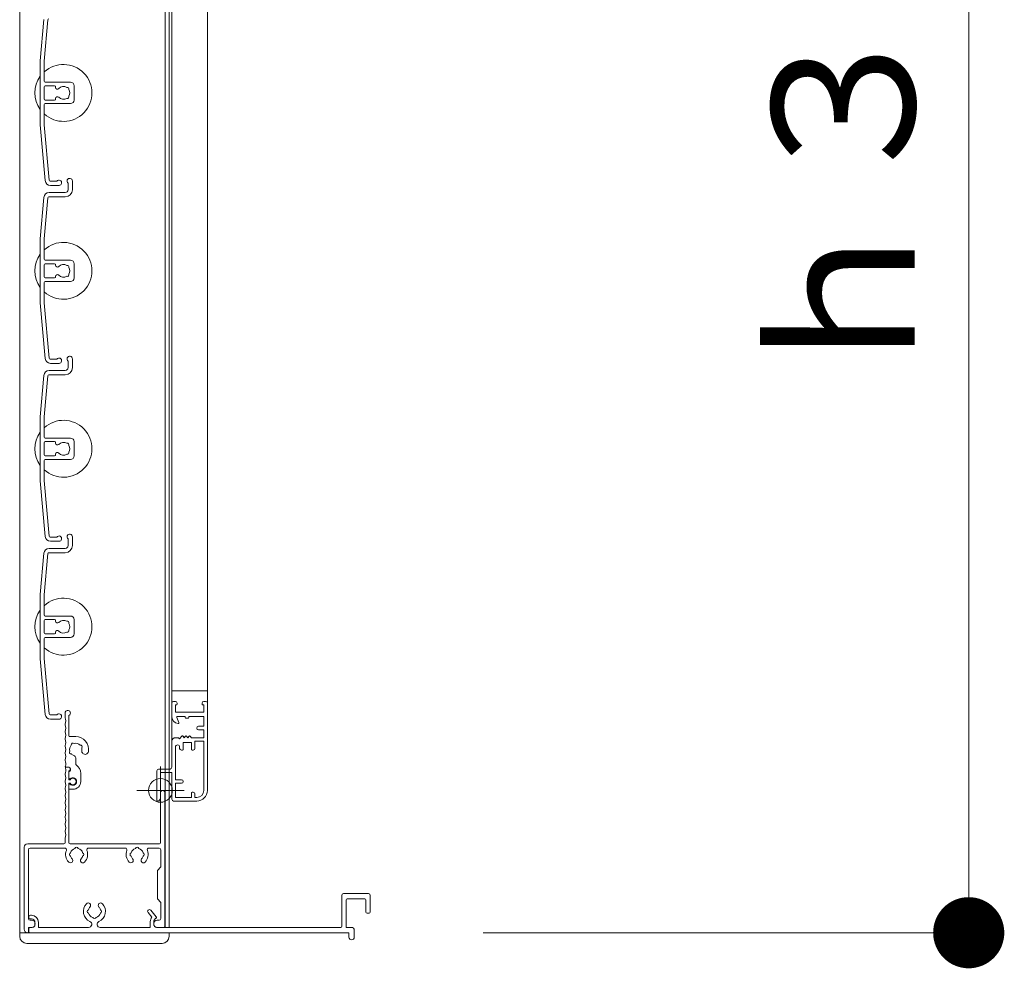
# Model space of a CAD drawing. Units: millimetres. Extents: x 0 to 2560, y 0 to 937.
# Drawn here: x 715 to 756, y 604 to 644 of the extents above; entities that cross this region are included whole.
import ezdxf

# ---------------------------------------------------------------- set-up
doc = ezdxf.new("R2010")
doc.units = ezdxf.units.MM
doc.header["$PDMODE"] = 34
doc.header["$PDSIZE"] = 1
doc.layers.get('0').update_dxf_attribs({"lineweight": 13})
doc.layers.get('Defpoints').update_dxf_attribs({"lineweight": 13})
for name, color, linetype, lineweight in [('寸法線', 4, 'Continuous', 13), ('網戸', 3, 'Continuous', 13), ('製品(実線)', 7, 'Continuous', 18), ('製品1(実線)', 7, 'Continuous', 18), ('面格子', 7, 'Continuous', 18)]:
    doc.layers.add(name, color=color, linetype=linetype, lineweight=lineweight)
doc.layers.add('補助線', color=11, linetype='Continuous', lineweight=18, plot=False)
doc.styles.add('S-06', font='txt', dxfattribs={"height": 6})
doc.dimstyles.new('1／3(A3)', dxfattribs={"dimtxt": 6, "dimasz": 3, "dimexe": 0, "dimexo": 6, "dimgap": 1.5, "dimtad": 1, "dimdsep": 46, "dimtxsty": 'S-06', "dimblk": 'DOT', "dimcen": 2.5, "dimclrd": 256, "dimclre": 256, "dimclrt": 256, "dimadec": 1, "dimazin": 2, "dimtfac": 1, "dimtmove": 2, "dimatfit": 3, "dimfxl": 1, "dimlwd": -1, "dimlwe": -1, "dimarcsym": 0})

# ---------------------------------------------------------------- blocks, each defined once
blk = doc.blocks.new('_Dot')
at = {"color": 0, "linetype": 'ByBlock', "lineweight": -2}
blk.add_line((-0.5, 0), (-1, 0), dxfattribs=at)
at = {"color": 0, "linetype": 'ByBlock', "const_width": 0.5}
blk.add_lwpolyline([(-0.25, 0, 1), (0.25, 0, 1)], format="xyb", close=True, dxfattribs=at)
blk = doc.blocks.new('*D124')
at = {"layer": 'Defpoints', "color": 0, "transparency": 16777216}
for p in [(679.775, 618.6), (714.775, 618.6), (714.775, 605.7)]:
    blk.add_point(p, dxfattribs=at)
at = {"layer": '寸法線', "transparency": 16777216}
for p, q in [((708.775, 618.6), (679.775, 618.6)), ((679.775, 608.7), (679.775, 615.6)), ((708.775, 605.7), (679.775, 605.7))]:
    blk.add_line(p, q, dxfattribs=at)
at = {"layer": '寸法線', "transparency": 16777216, "xscale": 3, "yscale": 3, "zscale": 3}
for p, rotation in [((679.775, 618.6), 90), ((679.775, 605.7), 270)]:
    blk.add_blockref('_Dot', p, dxfattribs=dict(at, rotation=rotation))
at = {"layer": '寸法線', "transparency": 16777216, "insert": (674.341, 621.368), "char_height": 6, "attachment_point": 5, "rotation": 90, "style": 'S-06'}
blk.add_mtext('55～104', dxfattribs=at)
blk = doc.blocks.new('*D127')
at = {"layer": 'Defpoints', "color": 0, "transparency": 16777216}
for p in [(721.075, 667.35), (728.305, 605.7), (754.775, 605.7)]:
    blk.add_point(p, dxfattribs=at)
at = {"layer": '寸法線', "transparency": 16777216}
for p, q in [((727.075, 667.35), (754.775, 667.35)), ((754.775, 664.35), (754.775, 608.7)), ((734.305, 605.7), (754.775, 605.7))]:
    blk.add_line(p, q, dxfattribs=at)
at = {"layer": '寸法線', "transparency": 16777216, "xscale": 3, "yscale": 3, "zscale": 3}
for p, rotation in [((754.775, 667.35), 90), ((754.775, 605.7), 270)]:
    blk.add_blockref('_Dot', p, dxfattribs=dict(at, rotation=rotation))
at = {"layer": '寸法線', "transparency": 16777216, "insert": (750.275, 636.525), "char_height": 6, "attachment_point": 5, "rotation": 90, "style": 'S-06'}
blk.add_mtext('ｈ３', dxfattribs=at)
blk = doc.blocks.new('Ｈ寸法調整材(短)')
at = {"lineweight": 18}
for p, q in [((-2.2, 18), (-2.2, 19.25)), ((-1.1, 12.9), (-1.1, 18.59)), ((0.8, 12.6), (-0.8, 12.6)), ((0.8, 4.74), (0.8, 6.62)), ((-1.93, 4), (-1.1, 4)), ((-0.7, 3.19), (-0.7, 3.6)), ((-1.1, 0.92), (-1.1, 2.7)), ((2.2, 0), (2.2, 2.2)), ((-1.1, -1.9), (-1.1, -0.92)), ((-0.8, -2.2), (0, -2.2))]:
    blk.add_line(p, q, dxfattribs=at)
for centre, radius, start, end in [((-1.45, 19.25), 0.75, 297.8181, 180), ((-2, 18), 0.2, 180, 202.6199), ((-4.4, 17), 2.4, 337.3801, 22.6199), ((-2, 16), 0.2, 157.3801, 202.6199), ((-2, 14), 0.2, 157.3801, 202.6199), ((-4.4, 15), 2.4, 337.3801, 22.6199), ((-4.4, 13), 2.4, 337.3801, 22.6199), ((-2, 12), 0.2, 157.3801, 202.6199), ((-4.4, 11), 2.4, 337.3801, 22.6199), ((-0.8, 12.9), 0.3, 180, 270), ((0.8, 9), 3.6, 350.2303, 90), ((-2, 10), 0.2, 157.3801, 202.6199), ((-4.4, 9), 2.4, 337.3801, 22.6199), ((-0.5, 8.25), 0.5, 142.0243, 277.9757), ((0.8, 9), 1.75, 135.3589, 194.6411), ((0.05, 10.3), 0.5, 52.0243, 187.9757), ((0.8, 9), 1.75, 45.3589, 104.6411), ((2.1, 9.75), 0.5, 322.0243, 97.9757), ((0.8, 9), 1.75, 350.2303, 14.6411), ((3.44, 8.55), 0.925, 166.2878, 350.2303), ((-2, 8), 0.2, 157.3801, 202.6199), ((-2, 6), 0.2, 157.3801, 202.6199), ((-4.4, 7), 2.4, 337.3801, 22.6199), ((-4.4, 5), 2.4, 342.0798, 22.6199), ((0.8, 9), 1.75, 225.3589, 252.5424), ((0.05, 6.62), 0.75, 0, 72.5424), ((-1.93, 4.2), 0.2, 162.0798, 270), ((-1.1, 3.6), 0.4, 0, 90), ((-1.2, 3.19), 0.5, 281.537, 0), ((-0.8, 2.2), 3, 0, 57.769), ((-0.88, 0.92), 0.223, 180, 313.5224), ((0, 0), 1.05, 221.8103, 133.5224), ((0, 0), 2.2, 270, 0), ((-0.88, -0.92), 0.223, 46.4776, 180), ((-0.8, -1.9), 0.3, 180, 270)]:
    blk.add_arc(centre, radius, start, end, dxfattribs=at)

msp = doc.modelspace()

# ---------------------------------------------------------------- linework, layer by layer
at = {"lineweight": 18}
for p, q in [((728.35, 607.275), (728.35, 605.97)), ((728.425, 607.35), (729.475, 607.35)), ((729.55, 607.275), (729.55, 606.57)), ((728.53, 607.08), (728.53, 605.925)), ((728.575, 607.125), (729.325, 607.125)), ((729.37, 607.08), (729.37, 606.57)), ((715.1575, 606.36), (715.1575, 606.33)), ((715.2325, 606.435), (715.27, 606.435)), ((720.1853, 606.5515), (720.3485, 606.3592)), ((720.2997, 606.6485), (720.5318, 606.3751)), ((729.415, 606.525), (729.505, 606.525)), ((715.2025, 606.285), (715.27, 606.285)), ((715.2325, 605.925), (715.3075, 605.925)), ((715.42, 606.135), (715.42, 606.0375)), ((715.57, 606.135), (715.57, 605.925)), ((715.57, 605.925), (717.6815, 605.925)), ((718.1685, 605.925), (720.28, 605.925)), ((720.28, 606.1684), (720.28, 605.925)), ((720.43, 606.1684), (720.43, 606.0375)), ((720.505, 606.2983), (720.52, 606.307)), ((720.5425, 605.925), (728.305, 605.925)), ((721.075, 605.7), (714.775, 605.7)), ((715.1575, 605.85), (715.1575, 605.745)), ((715.2025, 605.7), (728.65, 605.7))]:
    msp.add_line(p, q, dxfattribs=at)
at = {"lineweight": 18, "ltscale": 0.2}
for p, q in [((714.775, 605.55), (714.775, 605.7)), ((721.075, 605.55), (721.075, 605.7)), ((720.775, 605.25), (715.075, 605.25))]:
    msp.add_line(p, q, dxfattribs=at)
at = {"lineweight": 18}
for centre, radius, start, end in [((728.425, 607.275), 0.075, 90, 180), ((729.475, 607.275), 0.075, 0, 90), ((717.925, 606.6), 0.465, 136.16178, 245.88535), ((717.6626, 606.8519), 0.1013, 316.16178, 136.16178), ((717.925, 606.6), 0.2625, 136.16178, 164.64111), ((718.1874, 606.8519), 0.1013, 43.83822, 223.83822), ((717.925, 606.6), 0.2625, 15.35889, 43.83822), ((717.925, 606.6), 0.465, 294.11465, 43.83822), ((728.575, 607.08), 0.045, 90, 180), ((729.325, 607.08), 0.045, 0, 90), ((715.2325, 606.36), 0.075, 90, 180), ((715.2025, 606.33), 0.045, 180, 270), ((715.27, 606.135), 0.3, 0, 90), ((717.7, 606.6), 0.075, 112.02431, 247.97569), ((717.925, 606.6), 0.2625, 195.35889, 254.64111), ((717.925, 606.375), 0.075, 202.02431, 337.97569), ((717.925, 606.6), 0.2625, 285.35889, 344.59855), ((718.15, 606.6), 0.075, 292.02431, 67.97569), ((720.2425, 606.6), 0.075, 40.32432, 220.32432), ((720.58, 606.1684), 0.3, 140.50232, 180), ((720.4975, 606.3459), 0.045, 300, 40.32432), ((729.415, 606.57), 0.045, 180, 270), ((729.505, 606.57), 0.045, 270, 0), ((715.2325, 605.85), 0.075, 90, 180), ((715.27, 606.135), 0.15, 0, 90), ((715.3075, 606.0375), 0.1125, 270, 0), ((717.6815, 606.056), 0.131, 270, 65.88535), ((718.1685, 606.056), 0.131, 114.11465, 270), ((720.58, 606.1684), 0.15, 120, 180), ((720.5425, 606.0375), 0.1125, 180, 270), ((728.305, 605.97), 0.045, 270, 0), ((715.2025, 605.745), 0.045, 180, 270)]:
    msp.add_arc(centre, radius, start, end, dxfattribs=at)
at = {"lineweight": 18, "ltscale": 0.2}
for centre, start, end in [((715.075, 605.55), 180, 270), ((720.775, 605.55), 270, 0)]:
    msp.add_arc(centre, 0.3, start, end, dxfattribs=at)
at = {"layer": '網戸'}
for p, q in [((721.1875, 613.77), (721.1875, 748.83)), ((722.6875, 747.225), (722.6875, 615.375)), ((722.6875, 615.9), (721.1875, 615.9)), ((721.3375, 615.45), (721.2625, 615.45)), ((722.6125, 615.45), (722.5375, 615.45)), ((721.1875, 615.375), (721.1875, 614.8183)), ((721.3375, 615.3), (721.3375, 615)), ((721.3825, 615.3), (721.3375, 615.3)), ((721.4125, 615.375), (721.4125, 615.33)), ((722.4625, 615.375), (722.4625, 615.33)), ((722.5375, 615.3), (722.4925, 615.3)), ((722.5375, 615.3), (722.5375, 615)), ((722.6875, 615.375), (722.6875, 611.7)), ((722.5375, 615), (721.3375, 615)), ((721.4853, 614.5613), (721.3997, 614.7712)), ((721.75, 614.8125), (721.4275, 614.8125)), ((721.75, 614.8125), (721.75, 614.7675)), ((721.87, 614.7375), (721.78, 614.7375)), ((721.9, 614.8125), (721.9, 614.7675)), ((722.5375, 614.8125), (721.9, 614.8125)), ((722.5375, 614.8125), (722.5375, 614.4)), ((722.5375, 614.4), (722.3125, 614.4)), ((722.5375, 614.25), (722.3125, 614.25)), ((722.5375, 614.25), (722.5375, 613.92)), ((721.465, 613.92), (721.3375, 613.92)), ((721.465, 613.92), (721.51, 613.875)), ((721.51, 613.875), (721.6158, 613.9857)), ((721.6608, 613.9839), (721.7125, 613.92)), ((721.7125, 613.92), (721.7642, 613.9839)), ((721.8108, 613.9839), (721.8625, 613.92)), ((721.8625, 613.92), (721.9142, 613.9839)), ((721.9608, 613.9839), (722.0125, 613.92)), ((722.5375, 613.92), (722.0125, 613.92)), ((721.1875, 613.77), (721.1875, 612.675)), ((721.3375, 613.53), (721.3375, 612.15)), ((721.5175, 613.53), (721.5175, 613.47)), ((721.6375, 613.395), (721.5925, 613.395)), ((722.0125, 613.725), (721.6675, 613.725)), ((721.6675, 613.725), (721.6675, 613.425)), ((722.0125, 613.725), (722.0125, 613.425)), ((722.0875, 613.395), (722.0425, 613.395)), ((722.5375, 613.77), (722.1625, 613.77)), ((722.1625, 613.77), (722.1625, 613.47)), ((722.5375, 613.77), (722.5375, 611.7)), ((721.1125, 612.6), (720.6325, 612.6)), ((720.5575, 612.525), (720.5575, 611.28)), ((720.7075, 612.45), (720.7075, 611.37)), ((721.1875, 612.45), (720.7075, 612.45)), ((721.1875, 612.45), (721.1875, 611.325)), ((721.5925, 612.15), (721.3375, 612.15)), ((721.5925, 612), (721.3375, 612)), ((721.3375, 612), (721.3375, 611.4)), ((722.0125, 611.4), (721.3375, 611.4)), ((722.0125, 611.595), (722.0125, 611.4)), ((722.0875, 611.625), (722.0425, 611.625)), ((722.1625, 611.55), (722.1625, 611.4)), ((722.2375, 611.4), (722.1625, 611.4)), ((720.5875, 611.25), (720.5875, 611.25)), ((722.2375, 611.25), (721.2625, 611.25))]:
    msp.add_line(p, q, dxfattribs=at)
for centre, radius, start, end in [((721.2625, 615.375), 0.075, 90, 180), ((721.3375, 615.375), 0.075, 0, 90), ((722.5375, 615.375), 0.075, 90, 180), ((722.6125, 615.375), 0.075, 0, 90), ((721.3825, 615.33), 0.03, 270, 0), ((722.4925, 615.33), 0.03, 180, 270), ((721.4875, 614.8183), 0.3, 180, 263.62063), ((721.4275, 614.7825), 0.03, 90, 202.18183), ((721.78, 614.7675), 0.03, 180, 270), ((721.87, 614.7675), 0.03, 270, 0), ((721.4575, 614.55), 0.03, 263.62063, 22.18183), ((722.3125, 614.325), 0.075, 90, 270), ((721.3375, 613.77), 0.15, 90, 180), ((721.6375, 613.965), 0.03, 38.97666, 136.30041), ((721.7875, 613.965), 0.03, 38.97666, 141.02334), ((721.9375, 613.965), 0.03, 38.97666, 141.02334), ((721.4275, 613.53), 0.09, 0, 180), ((721.5925, 613.47), 0.075, 180, 270), ((721.6375, 613.425), 0.03, 270, 0), ((722.0425, 613.425), 0.03, 180, 270), ((722.0875, 613.47), 0.075, 270, 0), ((720.6325, 612.525), 0.075, 90, 180), ((721.1125, 612.675), 0.075, 270, 0), ((721.5925, 612.075), 0.075, 270, 90), ((720.5875, 611.37), 0.12, 270, 0), ((721.2625, 611.325), 0.075, 180, 270), ((722.0425, 611.595), 0.03, 90, 180), ((722.0875, 611.55), 0.075, 0, 90), ((722.2375, 611.7), 0.45, 270, 0), ((722.2375, 611.7), 0.3, 270, 0), ((720.5875, 611.28), 0.03, 180, 270)]:
    msp.add_arc(centre, radius, start, end, dxfattribs=at)
at = {"layer": '補助線'}
msp.add_point((720.7075, 611.7), dxfattribs=at)
at = {"layer": '製品(実線)'}
for p, q in [((714.775, 756), (714.775, 605.7)), ((720.91, 605.925), (720.91, 755.775)), ((721.075, 605.925), (721.075, 755.775))]:
    msp.add_line(p, q, dxfattribs=at)
at = {"layer": '製品1(実線)'}
for p, q in [((716.7286, 612.675), (716.8336, 612.675)), ((716.8525, 612.15), (716.8525, 612.5274)), ((716.8525, 612.15), (716.9053, 612.15)), ((716.8525, 609.495), (716.8525, 612)), ((716.8525, 612), (716.9053, 612)), ((720.7075, 609.495), (720.7075, 611.61)), ((720.8875, 605.97), (720.8875, 611.61)), ((716.6875, 609.495), (716.6875, 609.675)), ((714.9625, 605.85), (714.9625, 609.3)), ((715.1125, 609.45), (716.6425, 609.45)), ((715.2175, 609.27), (716.6715, 609.27)), ((716.8975, 609.45), (720.6625, 609.45)), ((717.6786, 609.27), (719.2215, 609.27)), ((720.2286, 609.27), (720.6475, 609.27)), ((715.1425, 606.3), (715.1425, 609.195)), ((720.7225, 608.475), (720.7225, 609.195)), ((720.7225, 608.475), (720.5875, 608.325)), ((720.5875, 608.325), (720.5875, 607.125)), ((720.5875, 607.125), (720.7225, 606.975)), ((720.7225, 606.3), (720.7225, 606.975)), ((715.1425, 605.73), (715.1425, 605.925)), ((715.1425, 605.925), (715.2775, 605.925)), ((715.2175, 606.225), (715.2775, 606.225)), ((720.5725, 606.225), (720.6475, 606.225)), ((720.5725, 605.925), (720.8425, 605.925)), ((728.53, 605.925), (728.7625, 605.925)), ((715.1125, 605.7), (715.1125, 605.7)), ((728.65, 605.7), (728.65, 605.5125)), ((728.875, 605.8125), (728.875, 605.5125))]:
    msp.add_line(p, q, dxfattribs=at)
for centre, radius, start, end in [((716.3575, 612.525), 0.36, 337.38014, 17.92021), ((716.7286, 612.645), 0.03, 90, 197.92021), ((716.8336, 612.6), 0.075, 284.61207, 90), ((716.7175, 612.375), 0.03, 157.38014, 202.61986), ((716.3575, 612.225), 0.36, 337.38014, 22.61986), ((717.0175, 612.075), 0.135, 213.74899, 146.25101), ((716.7175, 612.075), 0.03, 157.38014, 202.61986), ((716.7175, 611.775), 0.03, 157.38014, 202.61986), ((716.3575, 611.925), 0.36, 337.38014, 22.61986), ((716.3575, 611.625), 0.36, 337.38014, 22.61986), ((716.7175, 611.475), 0.03, 157.38014, 202.61986), ((716.3575, 611.325), 0.36, 337.38014, 22.61986), ((720.7975, 611.61), 0.09, 0, 180), ((716.7175, 611.175), 0.03, 157.38014, 202.61986), ((716.7175, 610.875), 0.03, 157.38014, 202.61986), ((716.3575, 611.025), 0.36, 337.38014, 22.61986), ((716.7175, 610.575), 0.03, 157.38014, 202.61986), ((716.3575, 610.725), 0.36, 337.38014, 22.61986), ((716.3575, 610.425), 0.36, 337.38014, 22.61986), ((716.7175, 610.275), 0.03, 157.38014, 202.61986), ((716.3575, 610.125), 0.36, 337.38014, 22.61986), ((716.7175, 609.975), 0.03, 157.38014, 202.61986), ((716.7175, 609.675), 0.03, 157.38014, 180), ((716.3575, 609.825), 0.36, 337.38014, 22.61986), ((715.1125, 609.3), 0.15, 90, 180), ((715.2175, 609.195), 0.075, 90, 180), ((716.6425, 609.495), 0.045, 270, 0), ((716.6715, 609.195), 0.075, 338.83155, 90), ((716.8975, 609.495), 0.045, 180, 270), ((717.175, 609), 0.2625, 105.35889, 164.64111), ((717.175, 609.225), 0.075, 22.02431, 157.97569), ((717.175, 609), 0.2625, 15.35889, 74.64111), ((717.6786, 609.195), 0.075, 90, 201.16845), ((719.2215, 609.195), 0.075, 338.83155, 90), ((719.725, 609), 0.2625, 105.35889, 164.64111), ((719.725, 609.225), 0.075, 22.02431, 157.97569), ((719.725, 609), 0.2625, 15.35889, 74.64111), ((720.2286, 609.195), 0.075, 90, 201.16845), ((720.6475, 609.195), 0.075, 0, 90), ((720.6625, 609.495), 0.045, 270, 0), ((717.175, 609), 0.465, 158.83155, 223.83822), ((716.9126, 608.7481), 0.1013, 223.83822, 43.83822), ((716.95, 609), 0.075, 112.02431, 247.97569), ((717.175, 609), 0.2625, 195.35889, 223.83822), ((717.4374, 608.7481), 0.1013, 136.16178, 316.16178), ((717.175, 609), 0.2625, 316.16178, 344.64111), ((717.4, 609), 0.075, 292.02431, 67.97569), ((717.175, 609), 0.465, 316.16178, 21.16845), ((719.725, 609), 0.465, 158.83155, 223.83822), ((719.4626, 608.7481), 0.1013, 223.83822, 43.83822), ((719.5, 609), 0.075, 112.02431, 247.97569), ((719.725, 609), 0.2625, 195.35889, 223.83822), ((719.9874, 608.7481), 0.1013, 136.16178, 316.16178), ((719.725, 609), 0.2625, 316.16178, 344.64111), ((719.95, 609), 0.075, 292.02431, 67.97569), ((719.725, 609), 0.465, 316.16178, 21.16845), ((715.2175, 606.3), 0.075, 180, 270), ((715.2775, 606.075), 0.15, 270, 90), ((720.5725, 606.075), 0.15, 90, 270), ((720.6475, 606.3), 0.075, 270, 0), ((720.8425, 605.97), 0.045, 270, 0), ((728.7625, 605.8125), 0.1125, 0, 90), ((715.1125, 605.85), 0.15, 180, 270), ((715.1125, 605.73), 0.03, 270, 0), ((728.7625, 605.5125), 0.1125, 180, 0)]:
    msp.add_arc(centre, radius, start, end, dxfattribs=at)
at = {"layer": '面格子'}
for p, q in [((715.7975, 644.1946), (715.645, 642.4513)), ((715.9618, 644.1789), (715.81, 642.4441)), ((715.645, 642.4513), (715.645, 639.7487)), ((715.81, 641.595), (715.81, 642.4441)), ((715.81, 641.355), (715.81, 640.845)), ((715.855, 641.55), (716.92, 641.55)), ((716.2459, 641.4), (715.855, 641.4)), ((716.2909, 641.355), (716.2909, 641.3333)), ((717.07, 641.4), (717.07, 640.8)), ((716.2459, 640.8), (715.855, 640.8)), ((716.2909, 640.8667), (716.2909, 640.845)), ((715.81, 640.605), (715.81, 639.7559)), ((715.855, 640.65), (716.92, 640.65)), ((715.645, 639.7487), (715.85, 637.4054)), ((715.81, 639.7559), (716.0143, 637.4211)), ((716.815, 637.2975), (716.815, 637.02)), ((716.995, 637.3875), (716.995, 637.02)), ((715.7975, 636.6946), (715.645, 634.9513)), ((715.9618, 636.6789), (715.81, 634.9441)), ((716.0066, 636.72), (716.695, 636.72)), ((716.0217, 636.9), (716.695, 636.9)), ((715.645, 634.9513), (715.645, 632.2487)), ((715.81, 634.095), (715.81, 634.9441)), ((715.81, 633.855), (715.81, 633.345)), ((715.855, 634.05), (716.92, 634.05)), ((716.2459, 633.9), (715.855, 633.9)), ((716.2909, 633.855), (716.2909, 633.8333)), ((717.07, 633.9), (717.07, 633.3)), ((716.2459, 633.3), (715.855, 633.3)), ((716.2909, 633.3667), (716.2909, 633.345)), ((715.81, 633.105), (715.81, 632.2559)), ((715.855, 633.15), (716.92, 633.15)), ((715.645, 632.2487), (715.85, 629.9054)), ((715.81, 632.2559), (716.0143, 629.9211)), ((716.815, 629.7975), (716.815, 629.52)), ((716.995, 629.8875), (716.995, 629.52)), ((715.7975, 629.1946), (715.645, 627.4513)), ((715.9618, 629.1789), (715.81, 627.4441)), ((716.0066, 629.22), (716.695, 629.22)), ((716.0217, 629.4), (716.695, 629.4)), ((715.645, 627.4513), (715.645, 624.7487)), ((715.81, 626.595), (715.81, 627.4441)), ((715.81, 626.355), (715.81, 625.845)), ((715.855, 626.55), (716.92, 626.55)), ((716.2459, 626.4), (715.855, 626.4)), ((716.2909, 626.355), (716.2909, 626.3333)), ((717.07, 626.4), (717.07, 625.8)), ((716.2909, 625.8667), (716.2909, 625.845)), ((715.81, 625.605), (715.81, 624.7559)), ((716.2459, 625.8), (715.855, 625.8)), ((715.855, 625.65), (716.92, 625.65)), ((715.645, 624.7487), (715.85, 622.4054)), ((715.81, 624.7559), (716.0143, 622.4211)), ((716.815, 622.2975), (716.815, 622.02)), ((716.995, 622.3875), (716.995, 622.02)), ((715.7975, 621.6946), (715.645, 619.9513)), ((715.9618, 621.6789), (715.81, 619.9441)), ((716.0066, 621.72), (716.695, 621.72)), ((716.0217, 621.9), (716.695, 621.9)), ((715.645, 619.9513), (715.645, 617.2487)), ((715.81, 619.095), (715.81, 619.9441)), ((715.81, 618.855), (715.81, 618.345)), ((715.855, 619.05), (716.92, 619.05)), ((716.2459, 618.9), (715.855, 618.9)), ((716.2909, 618.855), (716.2909, 618.8333)), ((717.07, 618.9), (717.07, 618.3)), ((716.2909, 618.3667), (716.2909, 618.345)), ((715.81, 618.105), (715.81, 617.2559)), ((716.2459, 618.3), (715.855, 618.3)), ((715.855, 618.15), (716.92, 618.15)), ((715.645, 617.2487), (715.85, 614.9054)), ((715.81, 617.2559), (716.0143, 614.9211))]:
    msp.add_line(p, q, dxfattribs=at)
at = {"layer": '面格子', "color": 0}
for p, q in [((716.3425, 637.38), (716.0591, 637.38)), ((716.4325, 637.2), (716.0742, 637.2)), ((716.3425, 629.88), (716.0591, 629.88)), ((716.4325, 629.7), (716.0742, 629.7)), ((716.3425, 622.38), (716.0591, 622.38)), ((716.4325, 622.2), (716.0742, 622.2)), ((716.3425, 614.88), (716.0591, 614.88)), ((716.4325, 614.7), (716.0742, 614.7))]:
    msp.add_line(p, q, dxfattribs=at)
at = {"layer": '面格子'}
for centre, radius, start, end in [((716.0066, 644.175), 0.045, 90, 175), ((716.62, 641.1), 1.2, 227.54585, 132.45415), ((716.62, 641.1), 1.2, 144.34091, 215.65909), ((715.855, 641.595), 0.045, 180, 270), ((715.855, 641.355), 0.045, 90, 180), ((716.2459, 641.355), 0.045, 0, 90), ((716.3659, 641.3333), 0.075, 180, 317.44414), ((716.62, 641.1), 0.27, 58.98231, 137.44414), ((716.7791, 641.2591), 0.075, 344.55991, 105.44009), ((716.62, 641.1), 0.27, 328.98231, 31.01769), ((716.92, 641.4), 0.15, 0, 90), ((715.855, 640.845), 0.045, 180, 270), ((716.2459, 640.845), 0.045, 270, 0), ((716.3659, 640.8667), 0.075, 42.55586, 180), ((716.62, 641.1), 0.27, 222.55586, 301.01769), ((716.7791, 640.9409), 0.075, 254.55991, 15.44009), ((716.92, 640.8), 0.15, 270, 0), ((715.855, 640.605), 0.045, 90, 180), ((716.8825, 637.3875), 0.1125, 0, 233.1301), ((716.0742, 637.425), 0.225, 185, 270), ((716.0591, 637.425), 0.045, 185, 270), ((716.4325, 637.3125), 0.1125, 270, 143.1301), ((716.0217, 636.675), 0.225, 90, 175), ((716.0066, 636.675), 0.045, 90, 175), ((716.695, 637.02), 0.12, 270, 0), ((716.695, 637.02), 0.3, 270, 0), ((716.62, 633.6), 1.2, 227.54585, 132.45415), ((716.62, 633.6), 1.2, 144.34091, 215.65909), ((715.855, 634.095), 0.045, 180, 270), ((715.855, 633.855), 0.045, 90, 180), ((716.2459, 633.855), 0.045, 0, 90), ((716.3659, 633.8333), 0.075, 180, 317.44414), ((716.62, 633.6), 0.27, 58.98231, 137.44414), ((716.7791, 633.7591), 0.075, 344.55991, 105.44009), ((716.62, 633.6), 0.27, 328.98231, 31.01769), ((716.92, 633.9), 0.15, 0, 90), ((715.855, 633.345), 0.045, 180, 270), ((716.2459, 633.345), 0.045, 270, 0), ((716.3659, 633.3667), 0.075, 42.55586, 180), ((716.62, 633.6), 0.27, 222.55586, 301.01769), ((716.7791, 633.4409), 0.075, 254.55991, 15.44009), ((716.92, 633.3), 0.15, 270, 0), ((715.855, 633.105), 0.045, 90, 180), ((716.8825, 629.8875), 0.1125, 0, 233.1301), ((716.0742, 629.925), 0.225, 185, 270), ((716.0591, 629.925), 0.045, 185, 270), ((716.4325, 629.8125), 0.1125, 270, 143.1301), ((716.0217, 629.175), 0.225, 90, 175), ((716.0066, 629.175), 0.045, 90, 175), ((716.695, 629.52), 0.12, 270, 0), ((716.695, 629.52), 0.3, 270, 0), ((716.62, 626.1), 1.2, 227.54585, 132.45415), ((716.62, 626.1), 1.2, 144.34091, 215.65909), ((715.855, 626.595), 0.045, 180, 270), ((715.855, 626.355), 0.045, 90, 180), ((716.2459, 626.355), 0.045, 0, 90), ((716.3659, 626.3333), 0.075, 180, 317.44414), ((716.62, 626.1), 0.27, 58.98231, 137.44414), ((716.7791, 626.2591), 0.075, 344.55991, 105.44009), ((716.62, 626.1), 0.27, 328.98231, 31.01769), ((716.92, 626.4), 0.15, 0, 90), ((715.855, 625.845), 0.045, 180, 270), ((716.2459, 625.845), 0.045, 270, 0), ((716.3659, 625.8667), 0.075, 42.55586, 180), ((716.62, 626.1), 0.27, 222.55586, 301.01769), ((716.7791, 625.9409), 0.075, 254.55991, 15.44009), ((715.855, 625.605), 0.045, 90, 180), ((716.92, 625.8), 0.15, 270, 0), ((716.8825, 622.3875), 0.1125, 0, 233.1301), ((716.0742, 622.425), 0.225, 185, 270), ((716.0591, 622.425), 0.045, 185, 270), ((716.4325, 622.3125), 0.1125, 270, 143.1301), ((716.0217, 621.675), 0.225, 90, 175), ((716.0066, 621.675), 0.045, 90, 175), ((716.695, 622.02), 0.12, 270, 0), ((716.695, 622.02), 0.3, 270, 0), ((716.62, 618.6), 1.2, 227.54585, 132.45415), ((716.62, 618.6), 1.2, 144.34091, 215.65909), ((715.855, 619.095), 0.045, 180, 270), ((715.855, 618.855), 0.045, 90, 180), ((716.2459, 618.855), 0.045, 0, 90), ((716.3659, 618.8333), 0.075, 180, 317.44414), ((716.62, 618.6), 0.27, 58.98231, 137.44414), ((716.7791, 618.7591), 0.075, 344.55991, 105.44009), ((716.92, 618.9), 0.15, 0, 90), ((716.3659, 618.3667), 0.075, 42.55586, 180), ((716.62, 618.6), 0.27, 222.55586, 301.01769), ((716.7791, 618.4409), 0.075, 254.55991, 15.44009), ((716.62, 618.6), 0.27, 328.98231, 31.01769), ((715.855, 618.345), 0.045, 180, 270), ((715.855, 618.105), 0.045, 90, 180), ((716.2459, 618.345), 0.045, 270, 0), ((716.92, 618.3), 0.15, 270, 0), ((716.0742, 614.925), 0.225, 185, 270), ((716.0591, 614.925), 0.045, 185, 270), ((716.4325, 614.8125), 0.1125, 270, 143.1301)]:
    msp.add_arc(centre, radius, start, end, dxfattribs=at)

# ---------------------------------------------------------------- block references
at = {"layer": '製品(実線)', "xscale": 0.15, "yscale": 0.15, "zscale": 0.15}
msp.add_blockref('Ｈ寸法調整材(短)', (717.0175, 612.075), dxfattribs=at)

# ---------------------------------------------------------------- dimensions: what is measured, and where the dimension line sits
at = {"layer": '寸法線'}
dim = msp.add_linear_dim(base=(754.775, 605.7), p1=(721.075, 667.35), p2=(728.305, 605.7), angle=90, text='ｈ３', dimstyle='1／3(A3)', override={"dimlfac": 6.666667, "dimtxsty": 'S-06'}, dxfattribs=at)
dim.commit()
dim.dimension.update_dxf_attribs({"geometry": '*D127', "text_midpoint": (750.275, 636.525)})
dim = msp.add_linear_dim(base=(679.775, 618.6), p1=(714.775, 605.7), p2=(714.775, 618.6), angle=270, text='55～104', dimstyle='1／3(A3)', override={"dimlfac": 6.666667, "dimtxsty": 'S-06'}, dxfattribs=at)
dim.commit()
dim.dimension.update_dxf_attribs({"geometry": '*D124', "text_midpoint": (674.3408, 621.3682), "dimtype": 160})

doc.saveas('drawing.dxf')
